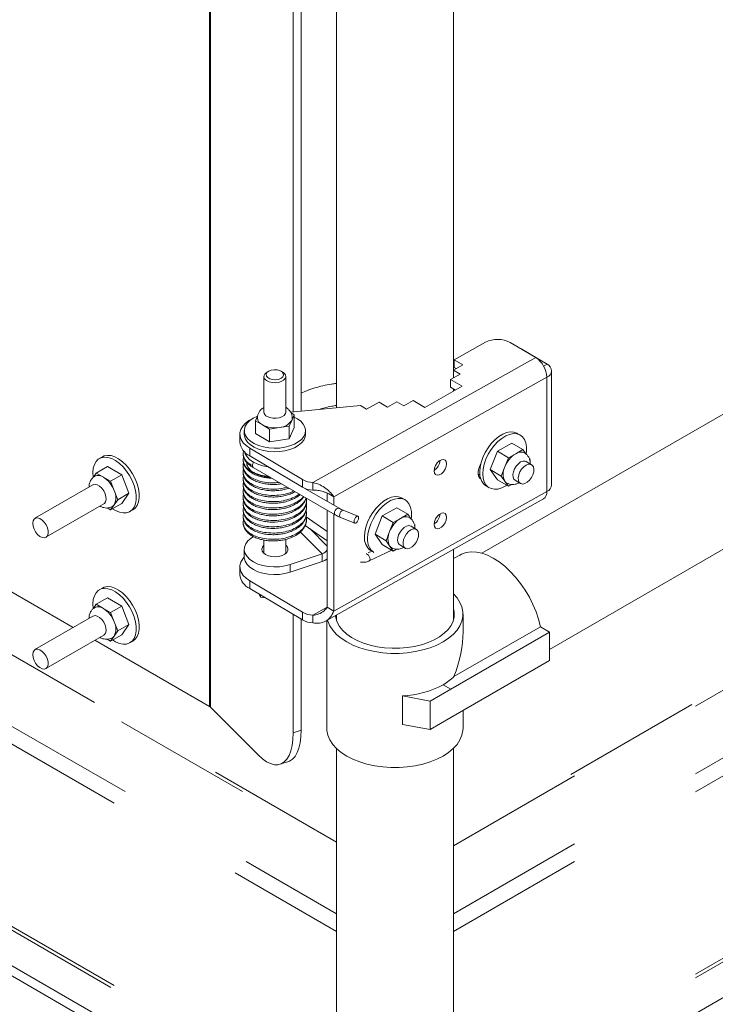
# Model space of a CAD drawing. Units: inches. Extents: x 0.3 to 16.7, y 0.3 to 10.7.
# Drawn here: x 12.9 to 13.4, y 6.2 to 6.9 of the extents above; entities that cross this region are included whole.
import ezdxf

# ---------------------------------------------------------------- set-up
doc = ezdxf.new("R2010")
doc.units = ezdxf.units.IN
doc.header["$MEASUREMENT"] = 0
doc.linetypes.add('HIDDEN', pattern=[0.075, 0.05, -0.025])

msp = doc.modelspace()

# ---------------------------------------------------------------- linework, layer by layer
at = {"color": 7, "linetype": 'Continuous', "lineweight": 15}
for p, q in [((13.0623, 7.39561), (13.0623, 6.41576)), ((13.06305, 6.4152), (13.06305, 7.39505)), ((14.7218, 7.37088), (13.25717, 6.52537)), ((13.30558, 6.4566), (14.76367, 7.29835)), ((13.23679, 6.65639), (13.23679, 7.0463)), ((13.12201, 6.99983), (13.12201, 6.62647)), ((13.12784, 6.99637), (13.12784, 6.62703)), ((13.15304, 6.9993), (13.15304, 6.62946)), ((13.23735, 6.66375), (13.25975, 6.67632)), ((13.27743, 6.67618), (13.29561, 6.66539)), ((13.28562, 6.67145), (13.28551, 6.67139)), ((13.28562, 6.67145), (13.3038, 6.66066)), ((13.13625, 6.57594), (13.29561, 6.66539)), ((13.24345, 6.66013), (13.23735, 6.66375)), ((13.23735, 6.66375), (13.23735, 6.65826)), ((13.10456, 6.65563), (13.10345, 6.65499)), ((13.1145, 6.65499), (13.1134, 6.65563)), ((13.23671, 6.65634), (13.24345, 6.66013)), ((13.24148, 6.65351), (13.23671, 6.65634)), ((13.23671, 6.65634), (13.23671, 6.65085)), ((13.23869, 6.65746), (13.23735, 6.65826)), ((13.30128, 6.65924), (13.3038, 6.66066)), ((13.30703, 6.57432), (13.30703, 6.65606)), ((13.10116, 6.6518), (13.10116, 6.62645)), ((13.11679, 6.62645), (13.11679, 6.6518)), ((13.15122, 6.56581), (13.30357, 6.65133)), ((13.23478, 6.64975), (13.24148, 6.65351)), ((13.24308, 6.64482), (13.23478, 6.64975)), ((13.23478, 6.64975), (13.23478, 6.64425)), ((13.23673, 6.65084), (13.23671, 6.65085)), ((13.30357, 6.65133), (13.30357, 6.56959)), ((13.21619, 6.62973), (13.24308, 6.64482)), ((13.23832, 6.64215), (13.23478, 6.64425)), ((13.23679, 6.64129), (13.23679, 6.64306)), ((13.20116, 6.63087), (13.20789, 6.63465)), ((13.20789, 6.63465), (13.21619, 6.62973)), ((13.0993, 6.62829), (13.09878, 6.62821)), ((13.12035, 6.6263), (13.17026, 6.63112)), ((13.17026, 6.63112), (13.17461, 6.62854)), ((13.17461, 6.62854), (13.18358, 6.63357)), ((13.18358, 6.63357), (13.18968, 6.62994)), ((13.18968, 6.62994), (13.19638, 6.63371)), ((13.19638, 6.63371), (13.20116, 6.63087)), ((13.09657, 6.62347), (13.09503, 6.62016)), ((13.11917, 6.61641), (13.12105, 6.62044)), ((13.12292, 6.62446), (13.12056, 6.62583)), ((13.12105, 6.62044), (13.12292, 6.62446)), ((13.12292, 6.62446), (13.12292, 6.61527)), ((13.09503, 6.62016), (13.09503, 6.61098)), ((13.09503, 6.62016), (13.10013, 6.61721)), ((13.10013, 6.61721), (13.10523, 6.61427)), ((13.10523, 6.61427), (13.1122, 6.61534)), ((13.10523, 6.61427), (13.10523, 6.60508)), ((13.1122, 6.61534), (13.11917, 6.61641)), ((13.11917, 6.61641), (13.11917, 6.60723)), ((13.11917, 6.60723), (13.12292, 6.61527)), ((13.08398, 6.61057), (13.08398, 6.60508)), ((13.0871, 6.61313), (13.0871, 6.61057)), ((13.09503, 6.61098), (13.10523, 6.60508)), ((13.10523, 6.60508), (13.11917, 6.60723)), ((13.13085, 6.61057), (13.13085, 6.61313)), ((13.28465, 6.60987), (13.28248, 6.61116)), ((13.12885, 6.57807), (13.09105, 6.60051)), ((13.09105, 6.60051), (13.09105, 6.59502)), ((13.27866, 6.60417), (13.26831, 6.59836)), ((13.2865, 6.59951), (13.27866, 6.60417)), ((13.2865, 6.59951), (13.28133, 6.59661)), ((13.28868, 6.59644), (13.2865, 6.59951)), ((12.98559, 6.59443), (12.98338, 6.59316)), ((13.08658, 6.59876), (13.08623, 6.59678)), ((13.08659, 6.59456), (13.08623, 6.5923)), ((13.12885, 6.57258), (13.09105, 6.59502)), ((13.26831, 6.59836), (13.26314, 6.58525)), ((13.27616, 6.59371), (13.26831, 6.59836)), ((13.27616, 6.59371), (13.27357, 6.58715)), ((13.28133, 6.59661), (13.27616, 6.59371)), ((13.29168, 6.59221), (13.29109, 6.59304)), ((12.98124, 6.58277), (12.9892, 6.58736)), ((12.9994, 6.58146), (12.9892, 6.58736)), ((13.09344, 6.58681), (13.1522, 6.55283)), ((13.12205, 6.57662), (13.10346, 6.58737)), ((13.27098, 6.58059), (13.26314, 6.58525)), ((13.26314, 6.58525), (13.26831, 6.57795)), ((13.27357, 6.58715), (13.27098, 6.58059)), ((13.29272, 6.58872), (13.28885, 6.59102)), ((13.29145, 6.59162), (13.29168, 6.59221)), ((12.98124, 6.58277), (12.97913, 6.57976)), ((12.98634, 6.57982), (12.98124, 6.58277)), ((12.99143, 6.57687), (12.98634, 6.57982)), ((12.99143, 6.57687), (12.9994, 6.58146)), ((13.0045, 6.56831), (12.9994, 6.58146)), ((13.08663, 6.58106), (13.08623, 6.57881)), ((13.10858, 6.58461), (13.10818, 6.58464)), ((13.25443, 6.58134), (13.2557, 6.58186)), ((13.27098, 6.58059), (13.27357, 6.57694)), ((12.97885, 6.57432), (12.93731, 6.55039)), ((12.97614, 6.57551), (12.97632, 6.57505)), ((12.99398, 6.5703), (12.99143, 6.57687)), ((13.08658, 6.57643), (13.08623, 6.57433)), ((13.08656, 6.57217), (13.08623, 6.56984)), ((13.12885, 6.57807), (13.12885, 6.57258)), ((13.15495, 6.55759), (13.13032, 6.57183)), ((13.13157, 6.57136), (13.13152, 6.57114)), ((13.13159, 6.5711), (13.13162, 6.57135)), ((13.13625, 6.57045), (13.13625, 6.57594)), ((13.26014, 6.57354), (13.26232, 6.57225)), ((13.27616, 6.57329), (13.26831, 6.57795)), ((13.27357, 6.57694), (13.27616, 6.57329)), ((13.27616, 6.57329), (13.27853, 6.57462)), ((13.28087, 6.57759), (13.28475, 6.57529)), ((12.99653, 6.56372), (12.99398, 6.5703)), ((12.99653, 6.56372), (13.0045, 6.56831)), ((12.9994, 6.56105), (13.0045, 6.56831)), ((13.13173, 6.56312), (13.13155, 6.56477)), ((13.14531, 6.47686), (13.3012, 6.56436)), ((13.14542, 6.56895), (13.14765, 6.56793)), ((13.14653, 6.56246), (13.14653, 6.5686)), ((13.14765, 6.56793), (13.15122, 6.56581)), ((13.30357, 6.56959), (13.15122, 6.48408)), ((13.15122, 6.55975), (13.15122, 6.56581)), ((13.2022, 6.56359), (13.20002, 6.56488)), ((12.94512, 6.53685), (12.98665, 6.56078)), ((12.98909, 6.55782), (12.99143, 6.55646)), ((12.99143, 6.55646), (12.9994, 6.56105)), ((12.99143, 6.55646), (12.99398, 6.56009)), ((12.99398, 6.56009), (12.99653, 6.56372)), ((13.08663, 6.5631), (13.08623, 6.56085)), ((13.08659, 6.55846), (13.08623, 6.55637)), ((13.19621, 6.55789), (13.18586, 6.55208)), ((13.20405, 6.55324), (13.19621, 6.55789)), ((13.00522, 6.55525), (13.00743, 6.55652)), ((13.08656, 6.55411), (13.08623, 6.55188)), ((13.13173, 6.55412), (13.13138, 6.55654)), ((13.13173, 6.54963), (13.13138, 6.55173)), ((13.14653, 6.54107), (13.13142, 6.55149)), ((13.14653, 6.48686), (13.14653, 6.55611)), ((13.15122, 6.48408), (13.15122, 6.55339)), ((13.15588, 6.55104), (13.16626, 6.54683)), ((13.16832, 6.55193), (13.15794, 6.55614)), ((13.18586, 6.55208), (13.18069, 6.53897)), ((13.1937, 6.54743), (13.18586, 6.55208)), ((13.19888, 6.55033), (13.1937, 6.54743)), ((13.20405, 6.55324), (13.19888, 6.55033)), ((13.20632, 6.55004), (13.20405, 6.55324)), ((13.08662, 6.54959), (13.08623, 6.54738)), ((13.13075, 6.54527), (13.14653, 6.53439)), ((13.1937, 6.54743), (13.19112, 6.54087)), ((13.21027, 6.54244), (13.2064, 6.54474)), ((13.209, 6.54535), (13.20923, 6.54593)), ((13.12727, 6.5406), (13.1429, 6.52493)), ((13.14653, 6.53057), (13.13431, 6.54281)), ((13.18853, 6.53432), (13.18069, 6.53897)), ((13.18069, 6.53897), (13.18586, 6.53167)), ((13.19112, 6.54087), (13.18853, 6.53432)), ((13.10116, 6.53484), (13.10116, 6.52523)), ((13.11679, 6.52523), (13.11679, 6.53536)), ((13.1937, 6.52701), (13.18586, 6.53167)), ((13.18853, 6.53432), (13.19112, 6.53066)), ((13.19112, 6.53066), (13.1937, 6.52701)), ((13.19842, 6.53131), (13.2023, 6.52901)), ((13.0871, 6.52823), (13.0871, 6.52273)), ((13.11679, 6.52573), (13.11705, 6.52548)), ((13.1429, 6.52493), (13.1199, 6.51728)), ((13.1429, 6.52493), (13.1429, 6.51944)), ((13.17834, 6.52688), (13.17576, 6.52563)), ((13.17653, 6.5199), (13.1926, 6.52767)), ((13.17769, 6.52726), (13.17874, 6.52664)), ((13.17952, 6.52618), (13.17987, 6.52597)), ((13.18904, 6.52594), (13.1909, 6.52684)), ((13.1937, 6.52701), (13.19609, 6.52835)), ((13.23679, 6.47771), (13.23679, 6.52821)), ((13.24126, 6.52411), (13.23679, 6.52154)), ((13.08398, 6.51567), (13.08398, 6.51018)), ((13.1429, 6.51944), (13.1199, 6.51179)), ((13.1199, 6.51179), (13.1199, 6.51728)), ((12.89197, 6.51428), (12.96466, 6.47224)), ((13.12885, 6.48317), (13.09105, 6.50561)), ((13.09105, 6.50012), (13.09105, 6.50561)), ((12.98559, 6.50053), (12.98338, 6.49925)), ((13.12885, 6.47768), (13.09105, 6.50012)), ((13.09783, 6.49609), (13.09876, 6.49409)), ((13.09876, 6.49554), (13.09876, 6.49409)), ((13.09876, 6.49409), (13.10208, 6.49357)), ((12.98124, 6.48887), (12.97913, 6.48586)), ((12.98124, 6.48887), (12.9892, 6.49346)), ((12.98634, 6.48592), (12.98124, 6.48887)), ((12.9994, 6.48756), (12.9892, 6.49346)), ((12.99143, 6.48297), (12.9994, 6.48756)), ((13.0045, 6.4744), (12.9994, 6.48756)), ((13.14643, 6.48675), (13.13625, 6.48104)), ((13.14653, 6.48686), (13.15122, 6.48408)), ((12.97885, 6.48042), (12.93731, 6.45648)), ((12.97614, 6.48161), (12.97632, 6.48115)), ((12.99143, 6.48297), (12.98634, 6.48592)), ((12.99398, 6.47639), (12.99143, 6.48297)), ((13.12201, 6.48174), (13.12201, 6.39693)), ((13.12885, 6.47768), (13.12885, 6.48317)), ((13.13625, 6.48104), (13.13625, 6.47555)), ((13.15304, 6.4812), (13.15304, 6.47771)), ((13.24367, 6.46922), (13.24367, 6.4819)), ((12.99653, 6.46982), (12.99398, 6.47639)), ((12.99653, 6.46982), (13.0045, 6.4744)), ((12.9994, 6.46715), (13.0045, 6.4744)), ((13.12784, 6.47828), (13.12784, 6.39887)), ((13.14617, 6.47734), (13.14617, 6.40025)), ((13.29895, 6.47287), (13.23708, 6.43715)), ((13.30558, 6.46904), (13.29895, 6.47287)), ((12.94512, 6.44295), (12.98665, 6.46688)), ((12.99143, 6.46256), (12.9994, 6.46715)), ((12.99143, 6.46256), (12.99398, 6.46619)), ((12.99398, 6.46619), (12.99653, 6.46982)), ((13.30558, 6.46904), (13.23487, 6.42822)), ((13.30558, 6.44863), (13.30558, 6.46904)), ((12.98027, 6.4632), (13.0623, 6.41576)), ((12.98909, 6.46391), (12.99143, 6.46256)), ((13.00522, 6.46135), (13.00743, 6.46262)), ((13.30558, 6.44863), (13.23487, 6.40781)), ((13.23487, 6.42822), (13.22939, 6.43138)), ((13.20036, 6.42331), (13.20036, 6.4029)), ((13.20036, 6.42331), (13.22008, 6.41968)), ((13.22008, 6.41968), (13.23487, 6.42822)), ((13.22008, 6.41968), (13.22008, 6.39927)), ((13.09706, 6.38112), (13.06305, 6.4152)), ((13.24367, 6.40025), (13.24367, 6.41289)), ((13.20036, 6.4029), (13.22008, 6.39927)), ((13.22008, 6.39927), (13.23487, 6.40781)), ((13.12201, 6.39693), (13.12784, 6.39887)), ((13.15304, 6.38584), (13.15304, 5.98196)), ((13.23679, 5.98196), (13.23679, 6.38584)), ((13.11283, 6.3745), (13.11866, 6.37644)), ((12.82634, 6.28488), (13.15304, 6.09628)), ((13.5635, 6.28488), (13.23679, 6.09628)), ((12.82, 6.28122), (13.15304, 6.08896))]:
    msp.add_line(p, q, dxfattribs=at)
at = {"color": 7, "linetype": 'HIDDEN', "lineweight": 15}
for p, q in [((13.23679, 6.26759), (14.53694, 7.01814)), ((13.23679, 6.31608), (14.45293, 7.01814)), ((14.4467, 7.01718), (13.23679, 6.31872)), ((13.23679, 6.25485), (14.54478, 7.00994)), ((12.04912, 6.90487), (13.15304, 6.26759)), ((12.13313, 6.90487), (13.15304, 6.31608)), ((13.15304, 6.31872), (12.14093, 6.903)), ((12.04127, 6.89666), (13.15304, 6.25485)), ((13.23679, 6.12434), (14.56069, 6.88861)), ((13.23679, 6.12164), (14.56299, 6.88724)), ((12.03897, 6.76478), (13.15304, 6.12164)), ((12.04127, 6.76615), (13.15304, 6.12434))]:
    msp.add_line(p, q, dxfattribs=at)
at = {"color": 7, "linetype": 'Continuous', "lineweight": 15, "flags": 128}
for points in [[(13.10456, 6.65563), (13.10331, 6.6546), (13.10275, 6.65339), (13.10294, 6.65214), (13.10385, 6.65101), (13.10539, 6.65012), (13.10735, 6.64959), (13.10951, 6.64948), (13.11161, 6.6498), (13.11339, 6.65052), (13.11464, 6.65155), (13.1152, 6.65276), (13.11501, 6.65401), (13.1141, 6.65514), (13.11257, 6.65603), (13.1106, 6.65656), (13.10844, 6.65667), (13.10634, 6.65635), (13.10456, 6.65563)], [(13.1145, 6.65499), (13.11559, 6.6542), (13.11652, 6.65296), (13.11678, 6.65163), (13.11635, 6.65031), (13.11526, 6.64912), (13.11361, 6.64817), (13.11155, 6.64754), (13.10926, 6.64729), (13.10695, 6.64744), (13.10481, 6.64798), (13.10305, 6.64886), (13.10181, 6.65), (13.10121, 6.6513), (13.1013, 6.65264), (13.10207, 6.65391), (13.10346, 6.65499), (13.10346, 6.65499)], [(13.09105, 6.60051), (13.0884, 6.60238), (13.08632, 6.60447), (13.08488, 6.60674), (13.0841, 6.60911), (13.08403, 6.61152), (13.08465, 6.61391), (13.08596, 6.6162), (13.0879, 6.61834), (13.09044, 6.62026), (13.09247, 6.62142)], [(13.12292, 6.62286), (13.12514, 6.62164), (13.12751, 6.61983), (13.12929, 6.61782), (13.13041, 6.61565), (13.13085, 6.6134), (13.13058, 6.61114), (13.12962, 6.60894), (13.12799, 6.60688), (13.12575, 6.60502), (13.12298, 6.60342), (13.11975, 6.60214), (13.11618, 6.6012), (13.11238, 6.60065), (13.10846, 6.6005), (13.10457, 6.60076), (13.10081, 6.60141), (13.09732, 6.60244), (13.0942, 6.60381), (13.09156, 6.60549), (13.08948, 6.6074), (13.08802, 6.60951), (13.08724, 6.61172), (13.08715, 6.61399), (13.08777, 6.61622), (13.08907, 6.61836), (13.09101, 6.62033), (13.09352, 6.62206), (13.09352, 6.62206)], [(13.09352, 6.62206), (13.09654, 6.62351), (13.0966, 6.62354)], [(13.11679, 6.62645), (13.11652, 6.62528), (13.11559, 6.62405), (13.11407, 6.62303), (13.11209, 6.62231), (13.10984, 6.62197), (13.10752, 6.62202), (13.10532, 6.62246), (13.10345, 6.62326)], [(13.12105, 6.62044), (13.12137, 6.62136), (13.12148, 6.62228)], [(13.13085, 6.61057), (13.13058, 6.60859), (13.12962, 6.60639), (13.12799, 6.60433), (13.12575, 6.60247), (13.12298, 6.60087), (13.11975, 6.59959), (13.11618, 6.59865), (13.11238, 6.5981), (13.10846, 6.59795), (13.10457, 6.59821), (13.10081, 6.59886), (13.09732, 6.59989), (13.0942, 6.60126), (13.09156, 6.60293), (13.08948, 6.60485), (13.08802, 6.60695), (13.08724, 6.60917), (13.0871, 6.61057)], [(13.28248, 6.61116), (13.28215, 6.61135), (13.27995, 6.61211), (13.27747, 6.61224), (13.2748, 6.61173), (13.27201, 6.61059), (13.2692, 6.60887), (13.26646, 6.60662), (13.26388, 6.60391), (13.26153, 6.60083), (13.2595, 6.59748), (13.25784, 6.59396), (13.25662, 6.59039), (13.25588, 6.58688), (13.25562, 6.58355)], [(13.28892, 6.59652), (13.28911, 6.59823), (13.28911, 6.60143), (13.28861, 6.6043), (13.28762, 6.60674), (13.28618, 6.60868), (13.28433, 6.61005), (13.28213, 6.61082), (13.27965, 6.61094), (13.27698, 6.61043), (13.27419, 6.6093), (13.27138, 6.60758), (13.26864, 6.60533), (13.26605, 6.60262), (13.26371, 6.59954), (13.26168, 6.59618), (13.26002, 6.59266), (13.2588, 6.58909), (13.25806, 6.58559), (13.2578, 6.58226), (13.2578, 6.58226)], [(12.99284, 6.55727), (12.99499, 6.55596), (12.99774, 6.5548), (13.00037, 6.55427), (13.00281, 6.55437), (13.00498, 6.55512), (13.0068, 6.55647), (13.00822, 6.5584), (13.0092, 6.56084), (13.00969, 6.5637), (13.00969, 6.5669), (13.0092, 6.57034), (13.00822, 6.5739), (13.0068, 6.57747), (13.00498, 6.58094), (13.00281, 6.58419), (13.00037, 6.58711), (12.99774, 6.58963), (12.99499, 6.59165), (12.99222, 6.5931), (12.98952, 6.59395), (12.98698, 6.59417), (12.98466, 6.59374), (12.98266, 6.59269), (12.98103, 6.59104), (12.97983, 6.58885), (12.97909, 6.58619), (12.97885, 6.58314), (12.97885, 6.58314)], [(13.00743, 6.55652), (13.00901, 6.55775), (13.01043, 6.55967), (13.01141, 6.56211), (13.0119, 6.56497), (13.0119, 6.56818), (13.01141, 6.57161), (13.01043, 6.57517), (13.00901, 6.57875), (13.00719, 6.58221), (13.00502, 6.58546), (13.00258, 6.58839), (12.99995, 6.5909), (12.9972, 6.59292), (12.99444, 6.59438), (12.99174, 6.59523), (12.98919, 6.59544), (12.98688, 6.59502), (12.98559, 6.59443)], [(13.0873, 6.59789), (13.08776, 6.59652), (13.08909, 6.59432), (13.09111, 6.59231), (13.09373, 6.59053), (13.09688, 6.58907), (13.10043, 6.58797), (13.10407, 6.58729)], [(13.23188, 6.58937), (13.2316, 6.59096), (13.23083, 6.59206), (13.22963, 6.59253), (13.22817, 6.59231), (13.22662, 6.59144), (13.22515, 6.59001), (13.22396, 6.58821), (13.22318, 6.58623), (13.22291, 6.58434), (13.22318, 6.58274), (13.22396, 6.58165), (13.22515, 6.58118), (13.22662, 6.58139), (13.22817, 6.58226), (13.22963, 6.58369), (13.23083, 6.5855), (13.2316, 6.58747), (13.23188, 6.58937)], [(13.25632, 6.58922), (13.25581, 6.58833), (13.25485, 6.58608), (13.25434, 6.58385), (13.25434, 6.58181), (13.25485, 6.58015), (13.25581, 6.57898), (13.25632, 6.57867)], [(13.28087, 6.57759), (13.28001, 6.57839), (13.2794, 6.57982), (13.27928, 6.58165), (13.27965, 6.58371), (13.28048, 6.58583), (13.28171, 6.58781), (13.28321, 6.58948), (13.28486, 6.59069), (13.28651, 6.59133), (13.28802, 6.59135), (13.28885, 6.59102)], [(13.28874, 6.58838), (13.29039, 6.58903), (13.29189, 6.58905), (13.29312, 6.58844), (13.29395, 6.58726), (13.29432, 6.58562), (13.2942, 6.58365), (13.29359, 6.58154), (13.29255, 6.57947), (13.29117, 6.57762), (13.28957, 6.57617), (13.2879, 6.57523), (13.28631, 6.57489), (13.28493, 6.57519), (13.28389, 6.57609), (13.28328, 6.57752), (13.28315, 6.57935), (13.28352, 6.58141), (13.28436, 6.58353), (13.28558, 6.58551), (13.28709, 6.58717), (13.28874, 6.58838)], [(12.97885, 6.58314), (12.97909, 6.57981), (12.9791, 6.57973)], [(13.2578, 6.58226), (13.25806, 6.57921), (13.2588, 6.57654), (13.26002, 6.57434), (13.26168, 6.57268), (13.26371, 6.57161), (13.26605, 6.57116), (13.26864, 6.57135), (13.27138, 6.57218), (13.27419, 6.57361), (13.27488, 6.57405)], [(12.97885, 6.57432), (12.979, 6.5744), (12.98036, 6.57468), (12.98193, 6.57433), (12.98357, 6.57338), (12.98515, 6.57191), (12.9865, 6.57005), (12.98753, 6.56797), (12.98813, 6.56586), (12.98825, 6.56389), (12.98789, 6.56225), (12.98707, 6.56108), (12.98665, 6.56078)], [(13.20002, 6.56488), (13.1997, 6.56507), (13.1975, 6.56583), (13.19502, 6.56596), (13.19235, 6.56545), (13.18956, 6.56431), (13.18675, 6.56259), (13.18401, 6.56034), (13.18142, 6.55763), (13.17908, 6.55455), (13.17705, 6.5512), (13.17539, 6.54768), (13.17417, 6.54411), (13.17343, 6.5406), (13.17317, 6.53727)], [(13.20641, 6.5499), (13.20666, 6.55195), (13.20666, 6.55515), (13.20615, 6.55802), (13.20517, 6.56046), (13.20372, 6.5624), (13.20187, 6.56377), (13.19968, 6.56454), (13.1972, 6.56466), (13.19453, 6.56415), (13.19174, 6.56302), (13.18893, 6.5613), (13.18619, 6.55905), (13.1836, 6.55634), (13.18126, 6.55326), (13.17922, 6.5499), (13.17757, 6.54638), (13.17635, 6.54281), (13.1756, 6.53931), (13.17535, 6.53598), (13.17535, 6.53598)], [(13.15358, 6.55745), (13.15283, 6.55685), (13.1522, 6.556), (13.15178, 6.55503), (13.15163, 6.55408), (13.15178, 6.55331), (13.1522, 6.55282), (13.1522, 6.55282)], [(13.15495, 6.55759), (13.15432, 6.55771), (13.15358, 6.55745)], [(12.9357, 6.54681), (12.93594, 6.54855), (12.93666, 6.54985), (12.93777, 6.5506), (12.9392, 6.55072), (12.9408, 6.55022), (12.94244, 6.54913), (12.94397, 6.54755), (12.94526, 6.54562), (12.94619, 6.54351), (12.94667, 6.54141), (12.94667, 6.53951), (12.94619, 6.53797), (12.94526, 6.53694), (12.94397, 6.5365), (12.94244, 6.53669), (12.9408, 6.53749), (12.9392, 6.53885), (12.93777, 6.54062), (12.93666, 6.54266), (12.93594, 6.54479), (12.9357, 6.54681)], [(13.15691, 6.55583), (13.15631, 6.55516), (13.1558, 6.55426), (13.15545, 6.55325), (13.15533, 6.55229), (13.15545, 6.55153), (13.1558, 6.55108), (13.15588, 6.55104)], [(13.15794, 6.55614), (13.15752, 6.55616), (13.15691, 6.55583)], [(13.16729, 6.55163), (13.16669, 6.55096), (13.16617, 6.55005), (13.16583, 6.54904), (13.16571, 6.54808), (13.16583, 6.54732), (13.16617, 6.54688), (13.16669, 6.54681), (13.16729, 6.54714), (13.16789, 6.54781), (13.16841, 6.54871), (13.16875, 6.54972), (13.16887, 6.55068), (13.16875, 6.55144), (13.16841, 6.55189), (13.16789, 6.55196), (13.16729, 6.55163)], [(13.22291, 6.54604), (13.22318, 6.54445), (13.22396, 6.54335), (13.22515, 6.54288), (13.22662, 6.54309), (13.22817, 6.54397), (13.22963, 6.54539), (13.23083, 6.5472), (13.2316, 6.54917), (13.23188, 6.55107), (13.2316, 6.55267), (13.23083, 6.55376), (13.22963, 6.55423), (13.22817, 6.55402), (13.22662, 6.55315), (13.22515, 6.55172), (13.22396, 6.54991), (13.22318, 6.54794), (13.22291, 6.54604)], [(13.19842, 6.53131), (13.19803, 6.53159), (13.1972, 6.53277), (13.19682, 6.53442), (13.19695, 6.53638), (13.19756, 6.53849), (13.1986, 6.54057), (13.19998, 6.54241), (13.20157, 6.54387), (13.20324, 6.5448), (13.20484, 6.54514), (13.20622, 6.54484), (13.2064, 6.54474)], [(13.1199, 6.51728), (13.11623, 6.51631), (13.11231, 6.51575), (13.10828, 6.5156), (13.10428, 6.51589), (13.10043, 6.5166), (13.09688, 6.51771), (13.09373, 6.51917), (13.09111, 6.52094), (13.08909, 6.52296), (13.08776, 6.52516), (13.08714, 6.52746), (13.08727, 6.52979), (13.08814, 6.53207), (13.08971, 6.53421), (13.09195, 6.53615), (13.09378, 6.53731)], [(13.20628, 6.54211), (13.20463, 6.5409), (13.20313, 6.53923), (13.20191, 6.53725), (13.20107, 6.53513), (13.2007, 6.53307), (13.20082, 6.53124), (13.20143, 6.52981), (13.20247, 6.52891), (13.20385, 6.52861), (13.20545, 6.52895), (13.20712, 6.52989), (13.20871, 6.53134), (13.21009, 6.53319), (13.21114, 6.53526), (13.21175, 6.53737), (13.21187, 6.53934), (13.2115, 6.54098), (13.21066, 6.54216), (13.20944, 6.54277), (13.20794, 6.54275), (13.20628, 6.54211)], [(13.10234, 6.5244), (13.1008, 6.52558), (13.09987, 6.52695), (13.09961, 6.52842), (13.10004, 6.52987), (13.10114, 6.5312), (13.10116, 6.53122)], [(13.11679, 6.53122), (13.1177, 6.53021), (13.1183, 6.52877), (13.11821, 6.5273), (13.11744, 6.5259), (13.11604, 6.52467), (13.11411, 6.5237), (13.1118, 6.52307), (13.10929, 6.52282), (13.10675, 6.52297), (13.10437, 6.52351), (13.10234, 6.5244)], [(13.19112, 6.53066), (13.19177, 6.52992), (13.19251, 6.52937)], [(13.09105, 6.50561), (13.0884, 6.50748), (13.08632, 6.50957), (13.08488, 6.51183), (13.0841, 6.51421), (13.08403, 6.51662), (13.08465, 6.51901), (13.08596, 6.5213), (13.0871, 6.52266)], [(13.1199, 6.51179), (13.11623, 6.51082), (13.11231, 6.51025), (13.10828, 6.51011), (13.10428, 6.5104), (13.10043, 6.51111), (13.09688, 6.51221), (13.09373, 6.51368), (13.09111, 6.51545), (13.08909, 6.51747), (13.08776, 6.51967), (13.08714, 6.52197), (13.0871, 6.52273)], [(13.1009, 6.52548), (13.10114, 6.52571), (13.10116, 6.52573)], [(13.17423, 6.52489), (13.17465, 6.52491), (13.17533, 6.52462), (13.17601, 6.52398), (13.17658, 6.5231), (13.17696, 6.52211), (13.1771, 6.52115), (13.17696, 6.52039), (13.17658, 6.51992), (13.17653, 6.5199)], [(13.29895, 6.47287), (13.29765, 6.47815), (13.29589, 6.48349), (13.29369, 6.48881), (13.29109, 6.49403), (13.28812, 6.49907), (13.28483, 6.50386), (13.28127, 6.50834), (13.27747, 6.51244), (13.27351, 6.5161), (13.26943, 6.51926), (13.2653, 6.52189), (13.26117, 6.52394), (13.25711, 6.52538), (13.25317, 6.5262), (13.24941, 6.52638), (13.24588, 6.52592), (13.24264, 6.52483), (13.24126, 6.52411)], [(13.1429, 6.51944), (13.14483, 6.52026), (13.14653, 6.5213)], [(13.00743, 6.46262), (13.00901, 6.46385), (13.01043, 6.46577), (13.01141, 6.46821), (13.0119, 6.47107), (13.0119, 6.47427), (13.01141, 6.47771), (13.01043, 6.48127), (13.00901, 6.48484), (13.00719, 6.48831), (13.00502, 6.49156), (13.00258, 6.49449), (12.99995, 6.497), (12.9972, 6.49902), (12.99444, 6.50048), (12.99174, 6.50133), (12.98919, 6.50154), (12.98688, 6.50111), (12.98559, 6.50053)], [(12.99284, 6.46337), (12.99499, 6.46206), (12.99774, 6.4609), (13.00037, 6.46036), (13.00281, 6.46047), (13.00498, 6.46121), (13.0068, 6.46257), (13.00822, 6.4645), (13.0092, 6.46693), (13.00969, 6.4698), (13.00969, 6.473), (13.0092, 6.47644), (13.00822, 6.48), (13.0068, 6.48357), (13.00498, 6.48703), (13.00281, 6.49028), (13.00037, 6.49321), (12.99774, 6.49573), (12.99499, 6.49774), (12.99222, 6.4992), (12.98952, 6.50005), (12.98698, 6.50027), (12.98466, 6.49984), (12.98266, 6.49878), (12.98103, 6.49714), (12.97983, 6.49495), (12.97909, 6.49228), (12.97885, 6.48924), (12.97885, 6.48924)], [(13.14673, 6.47766), (13.14697, 6.47683), (13.14838, 6.47353), (13.15046, 6.47035), (13.1532, 6.46734), (13.15654, 6.46455), (13.16045, 6.462), (13.16485, 6.45975), (13.1697, 6.45782), (13.17491, 6.45624), (13.18041, 6.45503), (13.18613, 6.45422), (13.19197, 6.45381), (13.19786, 6.45381), (13.20371, 6.45422), (13.20942, 6.45503), (13.21493, 6.45624), (13.22014, 6.45782), (13.22498, 6.45975), (13.22939, 6.462), (13.23329, 6.46455), (13.23664, 6.46734), (13.23937, 6.47035), (13.24146, 6.47353), (13.24287, 6.47683), (13.24358, 6.4802), (13.24358, 6.4836), (13.24287, 6.48697), (13.24146, 6.49027), (13.23937, 6.49345), (13.23679, 6.49631)], [(12.97885, 6.48924), (12.97909, 6.48591), (12.9791, 6.48583)], [(12.97885, 6.48042), (12.979, 6.48049), (12.98036, 6.48078), (12.98193, 6.48043), (12.98357, 6.47948), (12.98515, 6.47801), (12.9865, 6.47615), (12.98753, 6.47407), (12.98813, 6.47195), (12.98825, 6.46999), (12.98789, 6.46835), (12.98707, 6.46717), (12.98665, 6.46688)], [(13.15246, 6.48087), (13.15268, 6.47915), (13.15364, 6.47606), (13.15527, 6.47306), (13.15756, 6.47021), (13.16045, 6.46754), (13.16392, 6.46512), (13.16789, 6.46297), (13.17231, 6.46113), (13.17709, 6.45963), (13.18217, 6.4585), (13.18746, 6.45775), (13.19287, 6.4574), (13.19832, 6.45745), (13.20371, 6.4579), (13.20895, 6.45874), (13.21397, 6.45997), (13.21867, 6.46156), (13.22298, 6.46348), (13.22683, 6.4657), (13.23016, 6.46819), (13.23291, 6.4709), (13.23503, 6.4738), (13.2365, 6.47683), (13.23728, 6.47994), (13.23737, 6.48308), (13.23679, 6.48609)], [(12.9357, 6.45291), (12.93594, 6.45089), (12.93666, 6.44876), (12.93777, 6.44672), (12.9392, 6.44494), (12.9408, 6.44359), (12.94244, 6.44279), (12.94397, 6.44259), (12.94526, 6.44304), (12.94619, 6.44407), (12.94667, 6.44561), (12.94667, 6.44751), (12.94619, 6.44961), (12.94526, 6.45171), (12.94397, 6.45364), (12.94244, 6.45522), (12.9408, 6.45632), (12.9392, 6.45682), (12.93777, 6.45669), (12.93666, 6.45595), (12.93594, 6.45465), (12.9357, 6.45291)], [(13.09706, 6.38112), (13.10006, 6.3784), (13.10303, 6.37632), (13.10591, 6.3749), (13.10866, 6.37417), (13.11123, 6.37414), (13.11361, 6.3748), (13.11574, 6.37615), (13.1176, 6.37817), (13.11916, 6.38082), (13.12039, 6.38408), (13.12129, 6.38789), (13.12183, 6.39219), (13.12201, 6.39693)], [(13.12784, 6.39887), (13.12766, 6.39413), (13.12712, 6.38983), (13.12622, 6.38602), (13.12498, 6.38276), (13.12342, 6.38011), (13.12157, 6.37809), (13.11943, 6.37674), (13.11866, 6.37644)], [(13.14617, 6.40025), (13.14626, 6.39855), (13.14697, 6.39517), (13.14838, 6.39187), (13.15046, 6.3887), (13.1532, 6.38569), (13.15654, 6.38289), (13.16045, 6.38035), (13.16485, 6.37809), (13.1697, 6.37616), (13.17491, 6.37458), (13.18041, 6.37338), (13.18613, 6.37257), (13.19197, 6.37216), (13.19786, 6.37216), (13.20371, 6.37257), (13.20942, 6.37338), (13.21493, 6.37458), (13.22014, 6.37616), (13.22498, 6.37809), (13.22939, 6.38035), (13.23329, 6.38289), (13.23664, 6.38569), (13.23937, 6.3887), (13.24146, 6.39187), (13.24287, 6.39517), (13.24358, 6.39855), (13.24367, 6.40025)]]:
    msp.add_lwpolyline(points, dxfattribs=at)
at = {"color": 7, "linetype": 'Continuous', "lineweight": 15}
for centre, radius, start, end in [((13.26845, 6.6592), 0.01921, 62.14125, 116.92933), ((13.28581, 6.65055), 0.01778, 2.50394, 56.56407), ((13.30191, 6.65604), 0.00499, 289.40512, 67.80731), ((13.10276, 6.62296), 0.00631, 185.96871, 245.4107), ((13.10498, 6.62677), 0.00383, 184.80656, 246.44042), ((13.11152, 6.62675), 0.01143, 273.41098, 326.48868), ((13.10895, 6.63424), 0.01918, 242.60345, 279.74399), ((13.09609, 6.60609), 0.01216, 184.72876, 245.50885), ((13.29137, 6.58045), 0.01902, 121.87193, 159.39282), ((13.28499, 6.59131), 0.00645, 65.12462, 124.63622), ((13.09417, 6.5879), 0.00131, 172.6089, 237.62085), ((13.09708, 6.58787), 0.00421, 141.38042, 177.34046), ((13.21772, 6.5926), 0.00949, 303.23649, 355.36553), ((13.28363, 6.58205), 0.01128, 153.09649, 206.90351), ((12.98267, 6.57468), 0.00632, 54.49583, 113.87311), ((12.97597, 6.56367), 0.0192, 20.20137, 57.3097), ((13.2663, 6.58234), 0.01074, 173.55778, 235.02177), ((13.13717, 6.59305), 0.01713, 240.96043, 266.92481), ((13.13717, 6.58756), 0.01713, 240.96043, 266.92481), ((13.27725, 6.5795), 0.00448, 214.80291, 240.056), ((13.30135, 6.57485), 0.00571, 292.92222, 354.68359), ((12.98377, 6.56519), 0.01142, 333.4613, 26.5387), ((13.29819, 6.56888), 0.00543, 303.67688, 7.55842), ((12.99007, 6.5629), 0.00482, 301.39651, 324.3173), ((13.20892, 6.53418), 0.01902, 121.8718, 159.39295), ((13.20254, 6.54504), 0.00643, 64.74225, 124.66658), ((13.21772, 6.5543), 0.00949, 303.23655, 355.36514), ((13.18385, 6.53607), 0.01074, 173.55813, 235.02042), ((13.18603, 6.53477), 0.01074, 173.5581, 235.02045), ((13.20117, 6.53577), 0.01128, 153.09649, 206.90351), ((13.1408, 6.53088), 0.00631, 289.41936, 335.15254), ((13.09609, 6.51118), 0.01216, 184.72876, 245.50885), ((12.98267, 6.48078), 0.00632, 54.49583, 113.87311), ((12.97597, 6.46976), 0.0192, 20.20137, 57.3097), ((13.13717, 6.49814), 0.01713, 240.96043, 266.92481), ((12.98377, 6.47129), 0.01142, 333.4613, 26.5387), ((13.13717, 6.49265), 0.01713, 240.96043, 266.92481), ((12.99007, 6.469), 0.00482, 301.39651, 324.3173), ((13.19722, 6.49089), 0.06765, 272.66537, 298.39622), ((13.06054, 6.41264), 0.00358, 45.50094, 60.47727)]:
    msp.add_arc(centre, radius, start, end, dxfattribs=at)
for centre, major_axis, ratio, start_param, end_param in [((13.19492, 6.44107), (0.03447, 0.05971), 0.577335, 4.971732, 5.497828), ((13.19492, 6.45128), (0.04875, 0), 0.577276, 5.497777, 5.75708)]:
    msp.add_ellipse(centre, major_axis=major_axis, ratio=ratio, start_param=start_param, end_param=end_param, dxfattribs=at)
for points, knots in [([(13.15304, 6.64689), (13.15185, 6.64674), (13.14857, 6.64633), (13.14337, 6.64525), (13.13751, 6.64367), (13.13229, 6.64191), (13.1292, 6.64052), (13.12784, 6.63992)], [0, 0, 0, 0, 0.131028, 0.360177, 0.589895, 0.820344, 1, 1, 1, 1]), ([(13.10116, 6.62966), (13.10073, 6.62941), (13.09962, 6.62877), (13.09823, 6.62737), (13.09711, 6.62554), (13.0965, 6.6238), (13.09654, 6.6227), (13.09656, 6.62229)], [0, 0, 0, 0, 0.161608, 0.408287, 0.641097, 0.867075, 1, 1, 1, 1]), ([(13.12147, 6.62226), (13.12147, 6.62228), (13.12157, 6.62302), (13.12122, 6.62448), (13.1204, 6.62641), (13.11908, 6.62807), (13.11779, 6.62912), (13.11697, 6.62962), (13.11677, 6.62974)], [0, 0, 0, 0, 0.007686, 0.242038, 0.46676, 0.691791, 0.927602, 1, 1, 1, 1]), ([(13.14103, 6.6283), (13.14223, 6.62868), (13.14501, 6.62956), (13.14905, 6.6305), (13.15194, 6.63094), (13.15304, 6.63111)], [0, 0, 0, 0, 0.3161839, 0.7374923, 1, 1, 1, 1]), ([(13.08623, 6.59678), (13.08631, 6.59586), (13.08649, 6.59398), (13.08793, 6.59129), (13.09019, 6.58878), (13.09237, 6.58746), (13.09347, 6.58679)], [0, 0, 0, 0, 0.236809, 0.483648, 0.740103, 1, 1, 1, 1]), ([(13.09287, 6.58807), (13.09159, 6.58888), (13.089, 6.5905), (13.08669, 6.59355), (13.08638, 6.59571), (13.08623, 6.59678)], [0, 0, 0, 0, 0.333351, 0.668995, 1, 1, 1, 1]), ([(13.08623, 6.5923), (13.08631, 6.59139), (13.08646, 6.58973), (13.08751, 6.58756), (13.08868, 6.58598), (13.09003, 6.5846), (13.09175, 6.58327), (13.09426, 6.58182), (13.09745, 6.58055), (13.10113, 6.57965), (13.10426, 6.57919), (13.10611, 6.57917), (13.10666, 6.57916)], [0, 0, 0, 0, 0.127593, 0.232782, 0.315832, 0.376055, 0.467418, 0.575043, 0.701116, 0.828131, 0.94873, 1, 1, 1, 1]), ([(13.10437, 6.58049), (13.10394, 6.5805), (13.10153, 6.58058), (13.09747, 6.58159), (13.09268, 6.58346), (13.08905, 6.58604), (13.08667, 6.58905), (13.08637, 6.59122), (13.08623, 6.5923)], [0, 0, 0, 0, 0.041845, 0.234487, 0.425812, 0.617137, 0.809779, 1, 1, 1, 1]), ([(13.29008, 6.59496), (13.28969, 6.59546), (13.28902, 6.59633), (13.28806, 6.59687), (13.28766, 6.59709)], [0, 0, 0, 0, 0.583698, 1, 1, 1, 1]), ([(13.29167, 6.58935), (13.29167, 6.58986), (13.29169, 6.59115), (13.29119, 6.59308), (13.29044, 6.59434), (13.29008, 6.59496)], [0, 0, 0, 0, 0.2555066, 0.6383766, 1, 1, 1, 1]), ([(13.08656, 6.59019), (13.08656, 6.59018), (13.08625, 6.5894), (13.08624, 6.5886), (13.08623, 6.5878)], [0, 0, 0, 0, 0.012642, 1, 1, 1, 1]), ([(13.08623, 6.5878), (13.08633, 6.5868), (13.08651, 6.58497), (13.08776, 6.58264), (13.08912, 6.58099), (13.09062, 6.57962), (13.09242, 6.57835), (13.09497, 6.57701), (13.09813, 6.57586), (13.10175, 6.57504), (13.10557, 6.5746), (13.10941, 6.57461), (13.11215, 6.57478), (13.11353, 6.57508), (13.11367, 6.57511)], [0, 0, 0, 0, 0.11558, 0.209904, 0.282788, 0.333727, 0.410132, 0.496041, 0.593917, 0.695778, 0.794206, 0.890637, 0.988386, 1, 1, 1, 1]), ([(13.11194, 6.57611), (13.11094, 6.57598), (13.10799, 6.5756), (13.10299, 6.57594), (13.09746, 6.57704), (13.09268, 6.57898), (13.08905, 6.58155), (13.08667, 6.58456), (13.08637, 6.58673), (13.08623, 6.5878)], [0, 0, 0, 0, 0.078447, 0.231098, 0.385692, 0.539229, 0.692766, 0.847359, 1, 1, 1, 1]), ([(13.08659, 6.58575), (13.08658, 6.58572), (13.08625, 6.58493), (13.08624, 6.5841), (13.08623, 6.58331)], [0, 0, 0, 0, 0.0405296, 1, 1, 1, 1]), ([(13.10563, 6.57976), (13.10502, 6.57977), (13.10266, 6.57983), (13.09885, 6.58072), (13.09466, 6.58235), (13.09142, 6.5846), (13.08952, 6.58721), (13.08875, 6.58921), (13.08901, 6.59021), (13.08904, 6.59029)], [0, 0, 0, 0, 0.0651331, 0.2498972, 0.4333956, 0.6168942, 0.8016567, 0.9840953, 1, 1, 1, 1]), ([(12.98016, 6.58038), (12.97983, 6.58022), (12.97887, 6.57972), (12.97768, 6.57837), (12.97666, 6.57654), (12.9761, 6.57462), (12.97607, 6.57331), (12.97605, 6.57271)], [0, 0, 0, 0, 0.119986, 0.351202, 0.576592, 0.807717, 1, 1, 1, 1]), ([(13.08623, 6.58331), (13.08633, 6.5823), (13.08652, 6.58045), (13.08781, 6.57807), (13.08926, 6.57634), (13.09098, 6.57484), (13.09309, 6.57345), (13.096, 6.57209), (13.0994, 6.57103), (13.10313, 6.57034), (13.10698, 6.57006), (13.11086, 6.57017), (13.11468, 6.57073), (13.11739, 6.5713), (13.11868, 6.57182), (13.11882, 6.57187)], [0, 0, 0, 0, 0.101571, 0.186381, 0.254237, 0.304628, 0.383083, 0.465513, 0.553787, 0.642956, 0.729002, 0.814293, 0.900317, 0.989276, 1, 1, 1, 1]), ([(13.11778, 6.57273), (13.11682, 6.57244), (13.11404, 6.57161), (13.10894, 6.57117), (13.103, 6.57142), (13.09745, 6.57256), (13.09268, 6.57449), (13.08905, 6.57706), (13.08668, 6.58007), (13.08638, 6.58223), (13.08623, 6.58331)], [0, 0, 0, 0, 0.070688, 0.204374, 0.3362, 0.469702, 0.602292, 0.734883, 0.868385, 1, 1, 1, 1]), ([(13.12252, 6.56999), (13.1218, 6.56962), (13.11956, 6.56846), (13.11487, 6.56732), (13.10897, 6.56665), (13.10299, 6.56693), (13.09746, 6.56807), (13.09268, 6.57), (13.08905, 6.57257), (13.08668, 6.57558), (13.08638, 6.57774), (13.08623, 6.57882)], [0, 0, 0, 0, 0.055157, 0.172734, 0.291743, 0.409094, 0.527939, 0.645971, 0.764003, 0.882847, 1, 1, 1, 1]), ([(13.08623, 6.57881), (13.08628, 6.57806), (13.08639, 6.57667), (13.08729, 6.57442), (13.08869, 6.5724), (13.0907, 6.57054), (13.09314, 6.56891), (13.09631, 6.56746), (13.09998, 6.56639), (13.10379, 6.56577), (13.10763, 6.56556), (13.1115, 6.56575), (13.11537, 6.56635), (13.11902, 6.56736), (13.12176, 6.56841), (13.12311, 6.5692), (13.12349, 6.56943)], [0, 0, 0, 0, 0.06789, 0.124691, 0.20643, 0.267306, 0.339955, 0.423228, 0.506345, 0.585528, 0.660563, 0.736708, 0.814805, 0.893692, 0.969532, 1, 1, 1, 1]), ([(13.08623, 6.57433), (13.0863, 6.57346), (13.08644, 6.57186), (13.08741, 6.56977), (13.0885, 6.56822), (13.0898, 6.56685), (13.09147, 6.56549), (13.09395, 6.564), (13.09712, 6.56269), (13.10077, 6.56174), (13.10455, 6.56121), (13.10834, 6.56108), (13.11216, 6.56133), (13.11602, 6.562), (13.11976, 6.5631), (13.12303, 6.56455), (13.12542, 6.56599), (13.12657, 6.56698), (13.12698, 6.56733)], [0, 0, 0, 0, 0.0715006, 0.1306565, 0.1777331, 0.2123269, 0.2658214, 0.3288525, 0.4023987, 0.4765456, 0.5470591, 0.6141644, 0.6824224, 0.7537095, 0.827042, 0.900672, 0.9644362, 1, 1, 1, 1]), ([(13.12636, 6.56777), (13.12594, 6.56741), (13.12435, 6.56606), (13.12041, 6.56434), (13.11492, 6.5628), (13.10896, 6.56217), (13.103, 6.56244), (13.09746, 6.56358), (13.09268, 6.56551), (13.08905, 6.56808), (13.08667, 6.57109), (13.08637, 6.57325), (13.08623, 6.57433)], [0, 0, 0, 0, 0.038716, 0.145841, 0.252114, 0.35968, 0.465749, 0.573167, 0.67985, 0.786534, 0.893952, 1, 1, 1, 1]), ([(13.15122, 6.56581), (13.15053, 6.56676), (13.14916, 6.56865), (13.14568, 6.57177), (13.1413, 6.57457), (13.13798, 6.57547), (13.13625, 6.57594)], [0, 0, 0, 0, 0.244688, 0.489501, 0.734315, 1, 1, 1, 1]), ([(13.27507, 6.57562), (13.27566, 6.57533), (13.27687, 6.57472), (13.27894, 6.57449), (13.28104, 6.57475), (13.28265, 6.57525), (13.28349, 6.57578), (13.2837, 6.57591)], [0, 0, 0, 0, 0.215886, 0.447595, 0.679028, 0.920728, 1, 1, 1, 1]), ([(13.08623, 6.56984), (13.08633, 6.56884), (13.08651, 6.56702), (13.08775, 6.56469), (13.08908, 6.56307), (13.09053, 6.56174), (13.09224, 6.5605), (13.0947, 6.55917), (13.0978, 6.55799), (13.10138, 6.55713), (13.10518, 6.55667), (13.10902, 6.5566), (13.11292, 6.55694), (13.11681, 6.5577), (13.12059, 6.55892), (13.12388, 6.56051), (13.12647, 6.56228), (13.12816, 6.56387), (13.12919, 6.56504), (13.12957, 6.56565), (13.12969, 6.56585)], [0, 0, 0, 0, 0.07533, 0.13641, 0.183122, 0.215152, 0.262573, 0.317151, 0.380404, 0.446748, 0.510953, 0.573671, 0.637438, 0.703872, 0.772373, 0.84254, 0.90353, 0.953746, 0.984946, 1, 1, 1, 1]), ([(13.1293, 6.56607), (13.12911, 6.56576), (13.12819, 6.56431), (13.12516, 6.56214), (13.12048, 6.55982), (13.1149, 6.55832), (13.10896, 6.55767), (13.103, 6.55795), (13.09746, 6.55909), (13.09268, 6.56102), (13.08905, 6.56359), (13.08667, 6.5666), (13.08637, 6.56876), (13.08623, 6.56984)], [0, 0, 0, 0, 0.0268955, 0.1244615, 0.2220287, 0.3188203, 0.4167896, 0.5133948, 0.6112294, 0.7083949, 0.8055606, 0.903395, 1, 1, 1, 1]), ([(13.08659, 6.56779), (13.08658, 6.56776), (13.08625, 6.56697), (13.08624, 6.56614), (13.08623, 6.56534)], [0, 0, 0, 0, 0.038512, 1, 1, 1, 1]), ([(13.13116, 6.56499), (13.1311, 6.56466), (13.13083, 6.56312), (13.12882, 6.56058), (13.12525, 6.55763), (13.12046, 6.55533), (13.11491, 6.55382), (13.10896, 6.55318), (13.103, 6.55346), (13.09746, 6.5546), (13.09268, 6.55653), (13.08905, 6.55909), (13.08667, 6.5621), (13.08638, 6.56427), (13.08623, 6.56535)], [0, 0, 0, 0, 0.024981, 0.113199, 0.202121, 0.291045, 0.379262, 0.468553, 0.5566, 0.645768, 0.734325, 0.822883, 0.912051, 1, 1, 1, 1]), ([(13.08623, 6.56534), (13.08633, 6.56434), (13.08651, 6.5625), (13.08779, 6.56013), (13.08922, 6.55842), (13.09088, 6.55695), (13.0929, 6.55559), (13.09572, 6.55424), (13.09905, 6.55315), (13.10275, 6.55243), (13.10659, 6.55211), (13.11045, 6.55219), (13.11433, 6.55267), (13.11816, 6.55359), (13.12183, 6.55496), (13.12498, 6.55669), (13.12739, 6.55857), (13.12934, 6.56066), (13.13069, 6.56277), (13.13116, 6.56431), (13.13134, 6.56489)], [0, 0, 0, 0, 0.069281, 0.126767, 0.172332, 0.205643, 0.257039, 0.311933, 0.371701, 0.432549, 0.491254, 0.549364, 0.608148, 0.669061, 0.732325, 0.797271, 0.853425, 0.899394, 0.961925, 1, 1, 1, 1]), ([(13.14559, 6.56889), (13.14494, 6.5691), (13.14334, 6.56962), (13.13999, 6.57048), (13.1374, 6.57046), (13.13625, 6.57045)], [0, 0, 0, 0, 0.276268, 0.678948, 1, 1, 1, 1]), ([(12.98386, 6.55917), (12.98402, 6.55907), (12.98483, 6.55851), (12.98645, 6.55799), (12.98861, 6.55767), (12.99073, 6.5579), (12.99197, 6.5585), (12.99258, 6.55879)], [0, 0, 0, 0, 0.059234, 0.313154, 0.550812, 0.77895, 1, 1, 1, 1]), ([(13.08623, 6.56085), (13.08628, 6.56013), (13.08638, 6.5588), (13.0872, 6.55663), (13.08852, 6.55464), (13.09045, 6.55277), (13.09283, 6.55112), (13.09595, 6.54964), (13.09958, 6.54852), (13.10339, 6.54786), (13.10852, 6.54751), (13.11377, 6.54799), (13.11867, 6.54926), (13.12196, 6.55055), (13.1247, 6.55205), (13.12669, 6.55351), (13.12837, 6.55508), (13.12993, 6.55701), (13.13139, 6.55976), (13.13161, 6.56192), (13.13173, 6.56312)], [0, 0, 0, 0, 0.046696, 0.085991, 0.143585, 0.187741, 0.240532, 0.300902, 0.361268, 0.418865, 0.473292, 0.584443, 0.641603, 0.696789, 0.747152, 0.792326, 0.823444, 0.86785, 0.926797, 1, 1, 1, 1]), ([(13.13173, 6.5631), (13.13157, 6.56189), (13.13127, 6.55947), (13.12887, 6.55608), (13.12524, 6.55314), (13.12046, 6.55084), (13.1149, 6.54933), (13.10896, 6.54869), (13.103, 6.54897), (13.09746, 6.5501), (13.09268, 6.55203), (13.08905, 6.5546), (13.08668, 6.55761), (13.08638, 6.55978), (13.08623, 6.56085)], [0, 0, 0, 0, 0.083902, 0.166795, 0.25035, 0.333907, 0.4168, 0.500701, 0.583434, 0.66722, 0.750433, 0.833646, 0.917432, 1, 1, 1, 1]), ([(13.08623, 6.55637), (13.0863, 6.55553), (13.08642, 6.554), (13.08732, 6.55198), (13.08834, 6.55047), (13.08958, 6.54909), (13.09121, 6.54771), (13.09364, 6.5462), (13.09675, 6.54486), (13.10037, 6.54386), (13.10415, 6.54328), (13.10794, 6.54311), (13.11176, 6.54332), (13.11562, 6.54395), (13.11938, 6.545), (13.1227, 6.54641), (13.12535, 6.54799), (13.12721, 6.54947), (13.12874, 6.55101), (13.13014, 6.55287), (13.13143, 6.55547), (13.13162, 6.5575), (13.13173, 6.55862)], [0, 0, 0, 0, 0.054446, 0.099666, 0.135954, 0.162993, 0.20562, 0.255911, 0.314421, 0.373559, 0.429885, 0.483281, 0.537469, 0.59409, 0.652381, 0.710785, 0.761467, 0.804019, 0.833824, 0.875963, 0.931493, 1, 1, 1, 1]), ([(13.13173, 6.55861), (13.13157, 6.5574), (13.13127, 6.55498), (13.12887, 6.55159), (13.12524, 6.54865), (13.12046, 6.54635), (13.1149, 6.54484), (13.10896, 6.5442), (13.103, 6.54448), (13.09746, 6.54561), (13.09268, 6.54754), (13.08905, 6.55011), (13.08667, 6.55312), (13.08638, 6.55529), (13.08623, 6.55637)], [0, 0, 0, 0, 0.083892, 0.166775, 0.250321, 0.333868, 0.416751, 0.500642, 0.583365, 0.667141, 0.750344, 0.833548, 0.917324, 1, 1, 1, 1]), ([(13.13173, 6.55862), (13.13171, 6.55947), (13.1317, 6.56034), (13.1314, 6.56118), (13.13139, 6.5612)], [0, 0, 0, 0, 0.9759717, 1, 1, 1, 1]), ([(13.15794, 6.55614), (13.15744, 6.55635), (13.15638, 6.5568), (13.15544, 6.55731), (13.15495, 6.55759)], [0, 0, 0, 0, 0.474639, 1, 1, 1, 1]), ([(13.08623, 6.55188), (13.08632, 6.55091), (13.08649, 6.54914), (13.08767, 6.54687), (13.08896, 6.54523), (13.09041, 6.54386), (13.09218, 6.54256), (13.09476, 6.54117), (13.09801, 6.53996), (13.10173, 6.53911), (13.10556, 6.53868), (13.10937, 6.53865), (13.11318, 6.53901), (13.11699, 6.53979), (13.12066, 6.54098), (13.12385, 6.54254), (13.12636, 6.54424), (13.12806, 6.54578), (13.12937, 6.54731), (13.1305, 6.54903), (13.1315, 6.55137), (13.13165, 6.55315), (13.13173, 6.55412)], [0, 0, 0, 0, 0.063231, 0.115089, 0.155552, 0.184314, 0.226683, 0.276637, 0.33537, 0.39439, 0.450292, 0.503923, 0.558284, 0.614797, 0.67305, 0.731949, 0.782822, 0.825235, 0.853041, 0.891308, 0.940431, 1, 1, 1, 1]), ([(13.13173, 6.55412), (13.13157, 6.55291), (13.13127, 6.55048), (13.12887, 6.5471), (13.12524, 6.54416), (13.12046, 6.54186), (13.1149, 6.54035), (13.10896, 6.53971), (13.103, 6.53999), (13.09746, 6.54112), (13.09268, 6.54305), (13.08905, 6.54562), (13.08667, 6.54863), (13.08637, 6.5508), (13.08623, 6.55188)], [0, 0, 0, 0, 0.083885, 0.166764, 0.250306, 0.33385, 0.416729, 0.500617, 0.583337, 0.667109, 0.750309, 0.833508, 0.91728, 1, 1, 1, 1]), ([(13.1522, 6.55283), (13.15275, 6.55252), (13.15392, 6.55187), (13.1552, 6.55132), (13.15588, 6.55104)], [0, 0, 0, 0, 0.474727, 1, 1, 1, 1]), ([(13.20922, 6.54307), (13.20924, 6.54328), (13.20932, 6.54429), (13.20897, 6.54598), (13.20815, 6.54802), (13.20692, 6.54971), (13.20582, 6.55047), (13.20529, 6.55083)], [0, 0, 0, 0, 0.067482, 0.322179, 0.561291, 0.791204, 1, 1, 1, 1]), ([(13.08623, 6.54738), (13.08633, 6.54638), (13.08651, 6.54454), (13.08778, 6.54218), (13.08918, 6.5405), (13.09078, 6.53907), (13.09272, 6.53774), (13.09542, 6.53639), (13.09869, 6.53528), (13.10236, 6.53452), (13.10619, 6.53416), (13.11005, 6.5342), (13.11393, 6.53464), (13.11777, 6.53551), (13.12146, 6.53683), (13.12467, 6.53853), (13.12714, 6.54038), (13.12872, 6.54201), (13.12986, 6.54352), (13.13077, 6.54512), (13.13155, 6.54721), (13.13166, 6.54878), (13.13173, 6.54963)], [0, 0, 0, 0, 0.065479, 0.119465, 0.161845, 0.192317, 0.238864, 0.289501, 0.345616, 0.403243, 0.458841, 0.513646, 0.569075, 0.626554, 0.686127, 0.747376, 0.800459, 0.843971, 0.869951, 0.904628, 0.94809, 1, 1, 1, 1]), ([(13.13173, 6.54963), (13.13157, 6.54841), (13.13127, 6.54599), (13.12887, 6.5426), (13.12524, 6.53967), (13.12046, 6.53737), (13.1149, 6.53586), (13.10896, 6.53522), (13.103, 6.5355), (13.09746, 6.53663), (13.09268, 6.53856), (13.08905, 6.54113), (13.08667, 6.54414), (13.08638, 6.54631), (13.08623, 6.54738)], [0, 0, 0, 0, 0.083893, 0.166777, 0.250324, 0.333871, 0.416755, 0.500647, 0.583371, 0.667148, 0.750352, 0.833556, 0.917333, 1, 1, 1, 1]), ([(13.19256, 6.52943), (13.19287, 6.52924), (13.19377, 6.52865), (13.19554, 6.52827), (13.19765, 6.52828), (13.19959, 6.52873), (13.20074, 6.52935), (13.20126, 6.52962)], [0, 0, 0, 0, 0.118876, 0.351878, 0.579363, 0.812626, 1, 1, 1, 1]), ([(13.17029, 6.51914), (13.17081, 6.51906), (13.17204, 6.51886), (13.17402, 6.51905), (13.17558, 6.51946), (13.17635, 6.51981), (13.17653, 6.5199)], [0, 0, 0, 0, 0.241498, 0.579144, 0.903196, 1, 1, 1, 1]), ([(13.13625, 6.48104), (13.13769, 6.48126), (13.14058, 6.48171), (13.14415, 6.48392), (13.1458, 6.48596), (13.14653, 6.48686)], [0, 0, 0, 0, 0.356557, 0.714566, 1, 1, 1, 1]), ([(12.98016, 6.48648), (12.97983, 6.48631), (12.97887, 6.48582), (12.97768, 6.48447), (12.97666, 6.48264), (12.9761, 6.48072), (12.97607, 6.4794), (12.97605, 6.4788)], [0, 0, 0, 0, 0.119986, 0.351202, 0.576592, 0.807717, 1, 1, 1, 1]), ([(13.13625, 6.47555), (13.13784, 6.4754), (13.14103, 6.47509), (13.14534, 6.47658), (13.14901, 6.4795), (13.15046, 6.48251), (13.15122, 6.48408)], [0, 0, 0, 0, 0.244685, 0.4895, 0.734315, 1, 1, 1, 1]), ([(12.98386, 6.46527), (12.98402, 6.46517), (12.98483, 6.46461), (12.98645, 6.46408), (12.98861, 6.46377), (12.99073, 6.464), (12.99197, 6.4646), (12.99258, 6.46489)], [0, 0, 0, 0, 0.059234, 0.313154, 0.550812, 0.77895, 1, 1, 1, 1])]:
    msp.add_open_spline(points, degree=3, knots=knots, dxfattribs=at)

doc.saveas('drawing.dxf')
